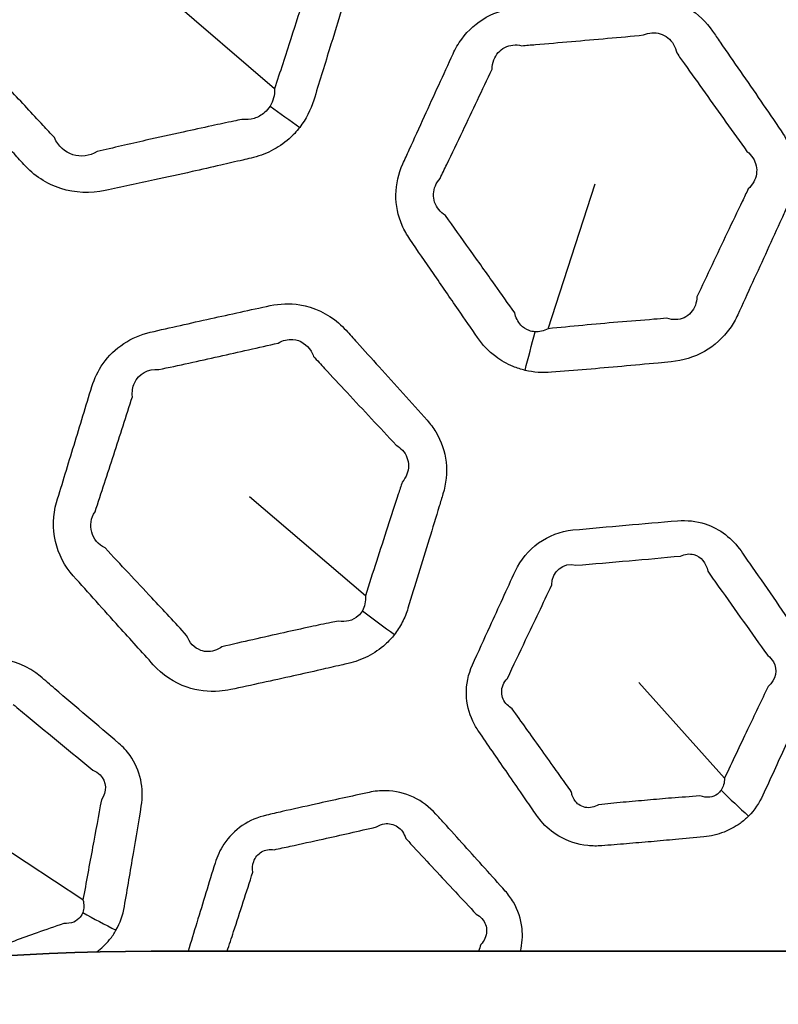
# Model space of a CAD drawing. Units: millimetres. Extents: x 14 to 1080, y -49 to 580.
# Drawn here: x 159 to 170, y 440 to 454 of the extents above; entities that cross this region are included whole.
import ezdxf

# ---------------------------------------------------------------- set-up
doc = ezdxf.new("R2010")
doc.units = ezdxf.units.MM
doc.header["$LTSCALE"] = 2
for name, color, linetype, lineweight in [('Dimension (ISO)', 7, 'Continuous', 18), ('Visible (ISO)', 7, 'Continuous', 35), ('Visible Narrow (ISO)', 7, 'Continuous', 25)]:
    doc.layers.add(name, color=color, linetype=linetype, lineweight=lineweight)
doc.styles.add('Note Text (ISO)', font='arial.ttf')
doc.dimstyles.new('ISO FOR MARKETING', dxfattribs={"dimscale": 2, "dimtxt": 2.5, "dimasz": 2.5, "dimexe": 3.175, "dimexo": 2, "dimgap": 0.762, "dimtad": 1, "dimrnd": 1e-08, "dimdsep": 46, "dimtxsty": 'Note Text (ISO)', "dimcen": 0.09, "dimdle": 10, "dimclrd": 256, "dimclre": 256, "dimclrt": 256, "dimazin": 2, "dimtfac": 1.40208, "dimtdec": 1, "dimtmove": 0, "dimatfit": 3, "dimfxl": 1, "dimtolj": 1, "dimtzin": 0, "dimlwd": -1, "dimlwe": -1, "dimarcsym": 0})

# ---------------------------------------------------------------- blocks, each defined once
blk = doc.blocks.new('*D7')
at = {"layer": 'Defpoints', "color": 0, "transparency": 16777216}
for p in [(258.325, 489.087), (84.116, 328.015)]:
    blk.add_point(p, dxfattribs=at)
at = {"layer": 'Dimension (ISO)', "transparency": 16777216}
for p, q in [((298.188, 525.944), (261.996, 492.482)), ((171.221, 408.371), (171.221, 408.731)), ((171.041, 408.551), (171.401, 408.551))]:
    blk.add_line(p, q, dxfattribs=at)
blk.add_solid([(261.431, 493.094), (262.562, 491.87), (258.325, 489.087)], dxfattribs=at)
at = {"layer": 'Dimension (ISO)', "transparency": 16777216, "char_height": 5, "attachment_point": 1, "rotation": 42.7563, "style": 'Note Text (ISO)'}
for s, insert in [('\\A1;∅237.26 mm', (263.271, 503.071)), ('\\A1;∅9.34 in', (274.137, 501.631))]:
    blk.add_mtext(s, dxfattribs=dict(at, insert=insert))

msp = doc.modelspace()

# ---------------------------------------------------------------- linework, layer by layer
at = {"layer": 'Visible (ISO)'}
msp.add_line((181.221, 441.051), (161.221, 441.051), dxfattribs=at)
msp.add_circle((171.221, 408.551), 118.631, dxfattribs=at)
for centre, radius, start, end in [((171.221, 408.551), 78.15, 14.07089, 165.92911), ((171.221, 408.551), 76.25, 14.42901, 165.57099), ((171.221, 408.551), 65.068, 16.97776, 163.02224), ((171.221, 408.551), 65, 16.99616, 163.00384), ((161.221, 408.551), 32.5, 90, 129.8245)]:
    msp.add_arc(centre, radius, start, end, dxfattribs=at)
at = {"layer": 'Visible Narrow (ISO)'}
for p, q in [((162.948, 453.112), (160.953, 454.826)), ((166.771, 449.757), (167.43, 451.785)), ((164.217, 446.024), (162.599, 447.406)), ((169.239, 443.472), (168.042, 444.812)), ((160.268, 441.769), (158.765, 442.754))]:
    msp.add_line(p, q, dxfattribs=at)
for radius, start, end in [(77.15, 14.25711, 165.74289), (67.45, 16.3611, 163.6389), (66.242, 16.66805, 163.33195)]:
    msp.add_arc((171.221, 408.551), radius, start, end, dxfattribs=at)
for centre, major_axis, ratio, start_param, end_param in [((162.966, 454.423), (-4.285, 3.448), 0.23213, 1.737198, 1.831994), ((166.251, 450.873), (1.085, 4.881), 0.118992, 4.383546, 4.499196), ((164.323, 447.165), (-3.879, 3.155), 0.231117, 1.719084, 1.83292), ((169.51, 444.309), (-2.791, 2.865), 0.234525, 1.695382, 1.829774), ((160.314, 442.648), (-3.438, 2.045), 0.234525, 1.695382, 1.829774)]:
    msp.add_ellipse(centre, major_axis=major_axis, ratio=ratio, start_param=start_param, end_param=end_param, dxfattribs=at)
for points, knots in [([(163.299, 452.572), (163.387, 452.686), (163.453, 452.816), (163.495, 452.953), (163.568, 453.188), (163.64, 453.423), (163.776, 453.865), (163.839, 454.072), (163.951, 454.439), (164, 454.598), (164.067, 454.819), (164.086, 454.879), (164.104, 454.94), (164.149, 455.088), (164.166, 455.244), (164.135, 455.549), (164.086, 455.698), (163.969, 455.902), (163.921, 455.968), (163.867, 456.028), (163.798, 456.105), (163.729, 456.182), (163.537, 456.396), (163.414, 456.533), (163.101, 456.881), (162.911, 457.091), (162.636, 457.395), (162.551, 457.489), (162.466, 457.583), (162.351, 457.71), (162.209, 457.814), (161.831, 457.976), (161.578, 457.997), (161.343, 457.946), (160.927, 457.856), (160.511, 457.765), (159.824, 457.612), (159.553, 457.55), (159.281, 457.488), (159.013, 457.427), (158.767, 457.272), (158.52, 456.944), (158.457, 456.817), (158.416, 456.685), (158.349, 456.467), (158.282, 456.25), (158.149, 455.815), (158.082, 455.597), (157.945, 455.148), (157.875, 454.916), (157.804, 454.683), (157.722, 454.411), (157.744, 454.111), (157.917, 453.764), (157.978, 453.676), (158.049, 453.597), (158.18, 453.451), (158.311, 453.306), (158.573, 453.015), (158.704, 452.87), (158.985, 452.559), (159.135, 452.393), (159.337, 452.169), (159.389, 452.112), (159.442, 452.054), (159.58, 451.9), (159.76, 451.781), (160.157, 451.654), (160.374, 451.646), (160.58, 451.69), (160.81, 451.739), (161.04, 451.788), (161.445, 451.877), (161.619, 451.915), (161.928, 451.984), (162.062, 452.015), (162.299, 452.069), (162.402, 452.092), (162.542, 452.124), (162.58, 452.133), (162.618, 452.142), (162.716, 452.165), (162.812, 452.199), (162.991, 452.289), (163.075, 452.346), (163.205, 452.461), (163.255, 452.514), (163.299, 452.572)], [-0.457702, -0.457702, -0.457702, -0.457702, 3.313469, 3.313469, 3.313469, 9.78471, 9.78471, 15.495912, 15.495912, 19.889145, 19.889145, 21.561505, 21.561505, 21.561505, 25.61882, 25.61882, 29.676825, 29.676825, 31.802289, 31.802289, 31.802289, 34.519595, 34.519595, 39.362365, 39.362365, 46.812781, 46.812781, 50.140584, 50.140584, 50.140584, 54.616874, 54.616874, 60.838859, 60.838859, 60.838859, 71.812999, 71.812999, 78.996106, 78.996106, 78.996106, 86.053869, 86.053869, 89.68293, 89.68293, 89.68293, 95.66025, 95.66025, 101.637989, 101.637989, 108.021171, 108.021171, 108.021171, 115.445022, 115.445022, 118.245879, 118.245879, 118.245879, 123.397064, 123.397064, 128.548667, 128.548667, 134.442143, 134.442143, 136.494013, 136.494013, 136.494013, 141.936705, 141.936705, 147.379831, 147.379831, 147.379831, 153.480465, 153.480465, 158.110788, 158.110788, 161.672575, 161.672575, 164.412411, 164.412411, 165.407847, 165.407847, 165.407847, 168.014967, 168.014967, 170.622855, 170.622855, 172.518162, 172.518162, 172.518162, 172.518162]), ([(163.589, 455.088), (163.569, 455.027), (163.549, 454.967), (163.478, 454.748), (163.426, 454.59), (163.308, 454.225), (163.241, 454.019), (163.099, 453.579), (163.023, 453.346), (162.948, 453.112)], [-21.561505, -21.561505, -21.561505, -21.561505, -19.889145, -19.889145, -15.495912, -15.495912, -9.78471, -9.78471, -3.313469, -3.313469, -3.313469, -3.313469]), ([(166.451, 449.175), (166.57, 449.147), (166.695, 449.138), (166.818, 449.148), (166.982, 449.161), (167.146, 449.174), (167.475, 449.202), (167.639, 449.216), (167.972, 449.246), (168.142, 449.262), (168.371, 449.283), (168.432, 449.289), (168.493, 449.295), (168.655, 449.311), (168.816, 449.359), (169.099, 449.519), (169.221, 449.631), (169.357, 449.822), (169.393, 449.886), (169.424, 449.952), (169.493, 450.102), (169.561, 450.252), (169.699, 450.552), (169.767, 450.702), (169.903, 451), (169.971, 451.149), (170.065, 451.355), (170.091, 451.413), (170.118, 451.472), (170.179, 451.606), (170.215, 451.752), (170.223, 452.046), (170.195, 452.193), (170.109, 452.398), (170.073, 452.464), (170.031, 452.525), (169.936, 452.664), (169.841, 452.802), (169.651, 453.079), (169.556, 453.217), (169.366, 453.492), (169.272, 453.629), (169.142, 453.817), (169.107, 453.868), (169.072, 453.919), (168.983, 454.047), (168.869, 454.159), (168.601, 454.324), (168.448, 454.377), (168.215, 454.404), (168.138, 454.405), (168.062, 454.399), (167.894, 454.385), (167.725, 454.371), (167.388, 454.342), (167.22, 454.328), (166.883, 454.298), (166.715, 454.283), (166.482, 454.261), (166.418, 454.255), (166.353, 454.249), (166.198, 454.234), (166.044, 454.189), (165.773, 454.037), (165.656, 453.932), (165.517, 453.743), (165.476, 453.673), (165.443, 453.601), (165.376, 453.455), (165.31, 453.31), (165.177, 453.019), (165.11, 452.874), (164.973, 452.572), (164.901, 452.415), (164.801, 452.193), (164.771, 452.127), (164.741, 452.061), (164.68, 451.926), (164.646, 451.779), (164.642, 451.484), (164.673, 451.337), (164.761, 451.134), (164.797, 451.07), (164.839, 451.009), (164.948, 450.849), (165.058, 450.69), (165.284, 450.362), (165.4, 450.192), (165.607, 449.893), (165.696, 449.763), (165.786, 449.633), (165.856, 449.533), (165.941, 449.442), (166.114, 449.312), (166.196, 449.265), (166.337, 449.207), (166.393, 449.189), (166.451, 449.175)], [-11.909862, -11.909862, -11.909862, -11.909862, -11.518575, -11.518575, -11.518575, -10.994606, -10.994606, -10.470584, -10.470584, -9.930173, -9.930173, -9.736692, -9.736692, -9.736692, -9.217836, -9.217836, -8.698881, -8.698881, -8.46295, -8.46295, -8.46295, -7.929689, -7.929689, -7.396376, -7.396376, -6.869388, -6.869388, -6.662559, -6.662559, -6.662559, -6.185917, -6.185917, -5.709178, -5.709178, -5.468818, -5.468818, -5.468818, -4.927613, -4.927613, -4.386356, -4.386356, -3.850109, -3.850109, -3.650059, -3.650059, -3.650059, -3.148223, -3.148223, -2.646284, -2.646284, -2.405559, -2.405559, -2.405559, -1.870314, -1.870314, -1.335016, -1.335016, -0.800044, -0.800044, -0.595759, -0.595759, -0.595759, -0.102723, -0.102723, 0.390408, 0.390408, 0.648091, 0.648091, 0.648091, 1.163575, 1.163575, 1.679112, 1.679112, 2.234094, 2.234094, 2.466737, 2.466737, 2.466737, 2.944749, 2.944749, 3.422853, 3.422853, 3.660771, 3.660771, 3.660771, 4.286199, 4.286199, 4.950311, 4.950311, 5.461166, 5.461166, 5.461166, 5.8556, 5.8556, 6.156074, 6.156074, 6.343871, 6.343871, 6.343871, 6.343871]), ([(159.87, 452.429), (159.817, 452.486), (159.764, 452.543), (159.559, 452.764), (159.407, 452.928), (159.121, 453.234), (158.988, 453.377), (158.721, 453.663), (158.588, 453.806), (158.454, 453.949)], [-136.494013, -136.494013, -136.494013, -136.494013, -134.442143, -134.442143, -128.548667, -128.548667, -123.397064, -123.397064, -118.245879, -118.245879, -118.245879, -118.245879]), ([(166.403, 453.715), (166.467, 453.72), (166.531, 453.726), (166.763, 453.745), (166.931, 453.759), (167.267, 453.788), (167.435, 453.803), (167.771, 453.833), (167.939, 453.849), (168.107, 453.865)], [0.595759, 0.595759, 0.595759, 0.595759, 0.800044, 0.800044, 1.335016, 1.335016, 1.870314, 1.870314, 2.405559, 2.405559, 2.405559, 2.405559]), ([(168.107, 453.865), (168.144, 453.881), (168.183, 453.891), (168.303, 453.901), (168.384, 453.877), (168.51, 453.776), (168.554, 453.701), (168.571, 453.613)], [2.405559, 2.405559, 2.405559, 2.405559, 2.646284, 2.646284, 3.148223, 3.148223, 3.650059, 3.650059, 3.650059, 3.650059]), ([(165.989, 453.387), (165.99, 453.433), (165.998, 453.476), (166.042, 453.593), (166.097, 453.655), (166.237, 453.727), (166.321, 453.735), (166.403, 453.715)], [-0.648091, -0.648091, -0.648091, -0.648091, -0.390408, -0.390408, 0.102723, 0.102723, 0.595759, 0.595759, 0.595759, 0.595759]), ([(168.571, 453.613), (168.607, 453.563), (168.643, 453.512), (168.775, 453.326), (168.871, 453.191), (169.065, 452.918), (169.162, 452.782), (169.357, 452.509), (169.455, 452.372), (169.553, 452.236)], [3.650059, 3.650059, 3.650059, 3.650059, 3.850109, 3.850109, 4.386356, 4.386356, 4.927613, 4.927613, 5.468818, 5.468818, 5.468818, 5.468818]), ([(165.262, 451.86), (165.293, 451.925), (165.325, 451.99), (165.43, 452.21), (165.504, 452.365), (165.647, 452.665), (165.715, 452.809), (165.852, 453.098), (165.921, 453.242), (165.989, 453.387)], [-2.466737, -2.466737, -2.466737, -2.466737, -2.234094, -2.234094, -1.679112, -1.679112, -1.163575, -1.163575, -0.648091, -0.648091, -0.648091, -0.648091]), ([(162.886, 452.871), (162.865, 452.836), (162.838, 452.805), (162.765, 452.742), (162.716, 452.715), (162.608, 452.682), (162.55, 452.677), (162.491, 452.684)], [-172.518162, -172.518162, -172.518162, -172.518162, -170.622855, -170.622855, -168.014967, -168.014967, -165.407847, -165.407847, -165.407847, -165.407847]), ([(162.491, 452.684), (162.454, 452.676), (162.416, 452.668), (162.276, 452.638), (162.173, 452.617), (161.937, 452.566), (161.803, 452.537), (161.496, 452.469), (161.323, 452.431), (160.921, 452.34), (160.694, 452.288), (160.465, 452.234)], [-165.407847, -165.407847, -165.407847, -165.407847, -164.412411, -164.412411, -161.672575, -161.672575, -158.110788, -158.110788, -153.480465, -153.480465, -147.379831, -147.379831, -147.379831, -147.379831]), ([(160.465, 452.234), (160.36, 452.171), (160.236, 452.154), (160.015, 452.226), (159.921, 452.313), (159.87, 452.429)], [-147.379831, -147.379831, -147.379831, -147.379831, -141.936705, -141.936705, -136.494013, -136.494013, -136.494013, -136.494013]), ([(169.553, 452.236), (169.586, 452.21), (169.614, 452.179), (169.68, 452.079), (169.697, 451.998), (169.674, 451.844), (169.633, 451.769), (169.57, 451.712)], [5.468818, 5.468818, 5.468818, 5.468818, 5.709178, 5.709178, 6.185917, 6.185917, 6.662559, 6.662559, 6.662559, 6.662559]), ([(165.336, 451.341), (165.3, 451.363), (165.269, 451.391), (165.192, 451.486), (165.166, 451.564), (165.173, 451.72), (165.206, 451.797), (165.262, 451.86)], [-3.660771, -3.660771, -3.660771, -3.660771, -3.422853, -3.422853, -2.944749, -2.944749, -2.466737, -2.466737, -2.466737, -2.466737]), ([(169.57, 451.712), (169.543, 451.654), (169.515, 451.596), (169.417, 451.392), (169.347, 451.245), (169.206, 450.949), (169.135, 450.8), (168.994, 450.503), (168.923, 450.354), (168.853, 450.205)], [6.662559, 6.662559, 6.662559, 6.662559, 6.869388, 6.869388, 7.396376, 7.396376, 7.929689, 7.929689, 8.46295, 8.46295, 8.46295, 8.46295]), ([(166.305, 449.981), (166.213, 450.11), (166.122, 450.239), (165.912, 450.535), (165.792, 450.702), (165.561, 451.026), (165.449, 451.183), (165.336, 451.341)], [-5.461166, -5.461166, -5.461166, -5.461166, -4.950311, -4.950311, -4.286199, -4.286199, -3.660771, -3.660771, -3.660771, -3.660771]), ([(164.624, 445.482), (164.665, 445.535), (164.702, 445.592), (164.765, 445.715), (164.792, 445.781), (164.813, 445.848), (164.863, 446.01), (164.912, 446.17), (165.011, 446.492), (165.06, 446.653), (165.156, 446.968), (165.203, 447.122), (165.267, 447.332), (165.285, 447.39), (165.302, 447.447), (165.346, 447.591), (165.362, 447.743), (165.328, 448.04), (165.279, 448.185), (165.166, 448.372), (165.125, 448.426), (165.079, 448.477), (164.968, 448.602), (164.856, 448.727), (164.632, 448.976), (164.52, 449.101), (164.305, 449.339), (164.202, 449.453), (164.048, 449.623), (163.997, 449.679), (163.947, 449.736), (163.914, 449.772), (163.879, 449.806), (163.69, 449.969), (163.5, 450.061), (163.162, 450.114), (163.021, 450.109), (162.885, 450.08), (162.608, 450.02), (162.331, 449.96), (161.772, 449.836), (161.491, 449.772), (161.21, 449.708), (160.946, 449.648), (160.704, 449.49), (160.481, 449.171), (160.429, 449.061), (160.393, 448.947), (160.31, 448.675), (160.226, 448.403), (160.062, 447.863), (159.98, 447.596), (159.899, 447.328), (159.792, 446.974), (159.887, 446.574), (160.133, 446.3), (160.346, 446.063), (160.559, 445.827), (160.932, 445.413), (161.092, 445.236), (161.252, 445.058), (161.38, 444.917), (161.543, 444.806), (161.868, 444.695), (162.024, 444.677), (162.23, 444.693), (162.283, 444.701), (162.335, 444.712), (162.482, 444.743), (162.628, 444.774), (162.921, 444.838), (163.067, 444.87), (163.339, 444.93), (163.464, 444.959), (163.685, 445.009), (163.781, 445.031), (163.911, 445.061), (163.945, 445.069), (163.978, 445.076), (164.072, 445.098), (164.164, 445.131), (164.339, 445.22), (164.423, 445.277), (164.543, 445.386), (164.585, 445.432), (164.624, 445.482)], [-0.383596, -0.383596, -0.383596, -0.383596, 0.053565, 0.053565, 0.514113, 0.514113, 0.514113, 1.611878, 1.611878, 2.709745, 2.709745, 3.755927, 3.755927, 4.147123, 4.147123, 4.147123, 5.124702, 5.124702, 6.102472, 6.102472, 6.545203, 6.545203, 6.545203, 7.634816, 7.634816, 8.724533, 8.724533, 9.723344, 9.723344, 10.214842, 10.214842, 10.214842, 10.530032, 10.530032, 11.834878, 11.834878, 12.723402, 12.723402, 12.723402, 14.536609, 14.536609, 16.381573, 16.381573, 16.381573, 18.113296, 18.113296, 18.888908, 18.888908, 18.888908, 20.739965, 20.739965, 22.558559, 22.558559, 22.558559, 24.953094, 24.953094, 24.953094, 27.028434, 27.028434, 28.586325, 28.586325, 28.586325, 29.823241, 29.823241, 30.809938, 30.809938, 31.153642, 31.153642, 31.153642, 32.116422, 32.116422, 33.07931, 33.07931, 33.904194, 33.904194, 34.53872, 34.53872, 34.759909, 34.759909, 34.759909, 35.378797, 35.378797, 36.02501, 36.02501, 36.428894, 36.428894, 36.428894, 36.428894]), ([(168.853, 450.205), (168.851, 450.163), (168.844, 450.124), (168.803, 450.008), (168.746, 449.945), (168.602, 449.878), (168.516, 449.875), (168.433, 449.903)], [8.46295, 8.46295, 8.46295, 8.46295, 8.698881, 8.698881, 9.217836, 9.217836, 9.736692, 9.736692, 9.736692, 9.736692]), ([(166.59, 449.715), (166.561, 449.716), (166.532, 449.722), (166.463, 449.748), (166.423, 449.774), (166.349, 449.854), (166.319, 449.914), (166.305, 449.981)], [-6.3438707, -6.3438707, -6.3438707, -6.3438707, -6.1560744, -6.1560744, -5.8556002, -5.8556002, -5.4611662, -5.4611662, -5.4611662, -5.4611662]), ([(168.433, 449.903), (168.372, 449.898), (168.312, 449.893), (168.084, 449.876), (167.916, 449.862), (167.585, 449.834), (167.422, 449.819), (167.096, 449.789), (166.934, 449.773), (166.771, 449.757)], [9.736692, 9.736692, 9.736692, 9.736692, 9.930173, 9.930173, 10.470584, 10.470584, 10.994606, 10.994606, 11.518575, 11.518575, 11.518575, 11.518575]), ([(161.328, 449.186), (161.61, 449.246), (161.891, 449.307), (162.447, 449.431), (162.723, 449.493), (162.998, 449.556)], [-16.381573, -16.381573, -16.381573, -16.381573, -14.536609, -14.536609, -12.723402, -12.723402, -12.723402, -12.723402]), ([(162.998, 449.556), (163.063, 449.595), (163.135, 449.613), (163.308, 449.599), (163.403, 449.537), (163.472, 449.42), (163.483, 449.395), (163.492, 449.369)], [-12.723402, -12.723402, -12.723402, -12.723402, -11.834878, -11.834878, -10.530032, -10.530032, -10.214842, -10.214842, -10.214842, -10.214842]), ([(163.492, 449.369), (163.544, 449.313), (163.595, 449.258), (163.751, 449.09), (163.856, 448.977), (164.075, 448.742), (164.189, 448.62), (164.418, 448.375), (164.532, 448.253), (164.647, 448.131)], [-10.214842, -10.214842, -10.214842, -10.214842, -9.723344, -9.723344, -8.724533, -8.724533, -7.634816, -7.634816, -6.545203, -6.545203, -6.545203, -6.545203]), ([(160.96, 448.807), (160.953, 448.874), (160.962, 448.941), (161.045, 449.125), (161.183, 449.202), (161.328, 449.186)], [-18.888908, -18.888908, -18.888908, -18.888908, -18.113296, -18.113296, -16.381573, -16.381573, -16.381573, -16.381573]), ([(160.438, 447.197), (160.525, 447.463), (160.612, 447.728), (160.786, 448.265), (160.873, 448.536), (160.96, 448.807)], [-22.558559, -22.558559, -22.558559, -22.558559, -20.739965, -20.739965, -18.888908, -18.888908, -18.888908, -18.888908]), ([(164.647, 448.131), (164.68, 448.111), (164.71, 448.087), (164.79, 447.999), (164.82, 447.92), (164.82, 447.76), (164.79, 447.68), (164.733, 447.613)], [-6.545203, -6.545203, -6.545203, -6.545203, -6.102472, -6.102472, -5.124702, -5.124702, -4.147123, -4.147123, -4.147123, -4.147123]), ([(164.733, 447.613), (164.715, 447.556), (164.696, 447.499), (164.628, 447.289), (164.578, 447.137), (164.476, 446.824), (164.424, 446.664), (164.32, 446.344), (164.269, 446.184), (164.217, 446.024)], [-4.147123, -4.147123, -4.147123, -4.147123, -3.755927, -3.755927, -2.709745, -2.709745, -1.611878, -1.611878, -0.514113, -0.514113, -0.514113, -0.514113]), ([(169.576, 442.942), (169.659, 443.027), (169.726, 443.126), (169.775, 443.233), (169.88, 443.461), (169.984, 443.689), (170.181, 444.121), (170.274, 444.324), (170.367, 444.528), (170.47, 444.754), (170.486, 445.02), (170.371, 445.324), (170.335, 445.393), (170.291, 445.457), (170.18, 445.618), (170.07, 445.78), (169.848, 446.102), (169.736, 446.264), (169.574, 446.499), (169.522, 446.574), (169.47, 446.649), (169.35, 446.822), (169.173, 446.962), (168.845, 447.068), (168.712, 447.082), (168.582, 447.071), (168.341, 447.052), (168.101, 447.031), (167.613, 446.988), (167.365, 446.966), (167.117, 446.943), (166.772, 446.911), (166.457, 446.681), (166.315, 446.372), (166.197, 446.113), (166.078, 445.855), (165.878, 445.416), (165.797, 445.237), (165.714, 445.056), (165.656, 444.926), (165.626, 444.785), (165.632, 444.515), (165.664, 444.387), (165.743, 444.22), (165.771, 444.172), (165.802, 444.127), (165.865, 444.035), (165.929, 443.942), (166.056, 443.757), (166.12, 443.665), (166.251, 443.475), (166.318, 443.378), (166.437, 443.206), (166.488, 443.131), (166.563, 443.022), (166.586, 442.989), (166.61, 442.956), (166.629, 442.927), (166.651, 442.899), (166.743, 442.79), (166.827, 442.718), (167.044, 442.589), (167.183, 442.544), (167.392, 442.522), (167.458, 442.522), (167.523, 442.527), (167.638, 442.536), (167.754, 442.545), (167.984, 442.565), (168.099, 442.574), (168.327, 442.594), (168.44, 442.605), (168.685, 442.627), (168.818, 442.639), (168.95, 442.652), (169.047, 442.661), (169.143, 442.683), (169.312, 442.749), (169.387, 442.79), (169.499, 442.87), (169.539, 442.905), (169.576, 442.942)], [-0.330155, -0.330155, -0.330155, -0.330155, 0.621693, 0.621693, 0.621693, 2.653426, 2.653426, 4.465175, 4.465175, 4.465175, 6.481475, 6.481475, 7.104637, 7.104637, 7.104637, 8.686462, 8.686462, 10.268416, 10.268416, 11.001452, 11.001452, 11.001452, 12.707851, 12.707851, 13.741605, 13.741605, 13.741605, 15.651538, 15.651538, 17.624728, 17.624728, 17.624728, 20.364601, 20.364601, 20.364601, 22.662002, 22.662002, 24.261099, 24.261099, 24.261099, 25.403322, 25.403322, 26.45766, 26.45766, 26.898836, 26.898836, 26.898836, 27.808227, 27.808227, 28.717746, 28.717746, 29.676133, 29.676133, 30.413353, 30.413353, 30.742241, 30.742241, 30.742241, 31.024455, 31.024455, 31.900873, 31.900873, 33.04512, 33.04512, 33.565443, 33.565443, 33.565443, 34.485301, 34.485301, 35.405291, 35.405291, 36.306585, 36.306585, 37.364032, 37.364032, 37.364032, 38.136272, 38.136272, 38.812665, 38.812665, 39.235411, 39.235411, 39.235411, 39.235411]), ([(161.718, 445.469), (161.556, 445.645), (161.393, 445.819), (161.013, 446.226), (160.796, 446.458), (160.578, 446.691)], [-28.586325, -28.586325, -28.586325, -28.586325, -27.028434, -27.028434, -24.953094, -24.953094, -24.953094, -24.953094]), ([(167.162, 446.45), (167.41, 446.47), (167.657, 446.491), (168.144, 446.534), (168.384, 446.556), (168.623, 446.578)], [-17.624728, -17.624728, -17.624728, -17.624728, -15.651538, -15.651538, -13.741605, -13.741605, -13.741605, -13.741605]), ([(168.623, 446.578), (168.684, 446.607), (168.751, 446.615), (168.909, 446.573), (168.986, 446.482), (169.004, 446.366)], [-13.741605, -13.741605, -13.741605, -13.741605, -12.707851, -12.707851, -11.001452, -11.001452, -11.001452, -11.001452]), ([(169.004, 446.366), (169.056, 446.292), (169.109, 446.218), (169.275, 445.985), (169.388, 445.825), (169.615, 445.506), (169.729, 445.347), (169.843, 445.188)], [-11.001452, -11.001452, -11.001452, -11.001452, -10.268416, -10.268416, -8.686462, -8.686462, -7.104637, -7.104637, -7.104637, -7.104637]), ([(166.203, 444.868), (166.288, 445.048), (166.373, 445.226), (166.581, 445.661), (166.702, 445.918), (166.824, 446.175)], [-24.261099, -24.261099, -24.261099, -24.261099, -22.662002, -22.662002, -20.364601, -20.364601, -20.364601, -20.364601]), ([(164.217, 446.024), (164.221, 445.984), (164.219, 445.945), (164.204, 445.874), (164.192, 445.841), (164.175, 445.812)], [-0.5141131, -0.5141131, -0.5141131, -0.5141131, -0.0535651, -0.0535651, 0.3835963, 0.3835963, 0.3835963, 0.3835963]), ([(164.175, 445.812), (164.159, 445.785), (164.14, 445.761), (164.081, 445.708), (164.036, 445.684), (163.941, 445.661), (163.891, 445.66), (163.839, 445.67)], [-36.428894, -36.428894, -36.428894, -36.428894, -36.02501, -36.02501, -35.378797, -35.378797, -34.759909, -34.759909, -34.759909, -34.759909]), ([(163.839, 445.67), (163.806, 445.663), (163.772, 445.656), (163.643, 445.629), (163.547, 445.609), (163.327, 445.561), (163.203, 445.534), (162.934, 445.475), (162.789, 445.442), (162.499, 445.376), (162.355, 445.343), (162.21, 445.309)], [-34.759909, -34.759909, -34.759909, -34.759909, -34.53872, -34.53872, -33.904194, -33.904194, -33.07931, -33.07931, -32.116422, -32.116422, -31.153642, -31.153642, -31.153642, -31.153642]), ([(162.21, 445.309), (162.187, 445.292), (162.162, 445.278), (162.064, 445.237), (161.985, 445.234), (161.827, 445.292), (161.754, 445.368), (161.718, 445.469)], [-31.153642, -31.153642, -31.153642, -31.153642, -30.809938, -30.809938, -29.823241, -29.823241, -28.586325, -28.586325, -28.586325, -28.586325]), ([(169.843, 445.188), (169.877, 445.163), (169.904, 445.133), (169.987, 444.99), (169.958, 444.846), (169.85, 444.756)], [-7.104637, -7.104637, -7.104637, -7.104637, -6.481475, -6.481475, -4.465175, -4.465175, -4.465175, -4.465175]), ([(160.73, 441.345), (160.789, 441.448), (160.828, 441.561), (160.848, 441.677), (160.89, 441.925), (160.932, 442.172), (161.011, 442.64), (161.048, 442.86), (161.084, 443.081), (161.125, 443.326), (161.072, 443.587), (160.882, 443.852), (160.829, 443.908), (160.771, 443.959), (160.622, 444.086), (160.473, 444.213), (160.175, 444.467), (160.026, 444.594), (159.808, 444.78), (159.739, 444.839), (159.67, 444.898), (159.509, 445.034), (159.301, 445.123), (158.957, 445.141), (158.825, 445.12), (158.702, 445.076), (158.475, 444.995), (158.248, 444.913), (157.787, 444.745), (157.554, 444.659), (157.32, 444.572), (156.995, 444.452), (156.751, 444.148), (156.694, 443.814), (156.646, 443.533), (156.599, 443.253), (156.519, 442.777), (156.486, 442.583), (156.454, 442.387), (156.431, 442.247), (156.438, 442.102), (156.515, 441.843), (156.578, 441.727), (156.698, 441.587), (156.737, 441.548), (156.778, 441.513), (156.864, 441.44), (156.949, 441.367), (157.12, 441.221), (157.205, 441.148), (157.381, 440.999), (157.471, 440.922), (157.562, 440.845), (157.562, 440.845), (157.562, 440.844)], [-0.330155, -0.330155, -0.330155, -0.330155, 0.621693, 0.621693, 0.621693, 2.653426, 2.653426, 4.465175, 4.465175, 4.465175, 6.481475, 6.481475, 7.104637, 7.104637, 7.104637, 8.686462, 8.686462, 10.268416, 10.268416, 11.001452, 11.001452, 11.001452, 12.707851, 12.707851, 13.741605, 13.741605, 13.741605, 15.651538, 15.651538, 17.624728, 17.624728, 17.624728, 20.364601, 20.364601, 20.364601, 22.662002, 22.662002, 24.261099, 24.261099, 24.261099, 25.403322, 25.403322, 26.45766, 26.45766, 26.898836, 26.898836, 26.898836, 27.808227, 27.808227, 28.717746, 28.717746, 29.676133, 29.676133, 29.680587, 29.680587, 29.680587, 29.680587]), ([(166.271, 444.443), (166.244, 444.458), (166.221, 444.476), (166.152, 444.545), (166.125, 444.608), (166.121, 444.742), (166.15, 444.813), (166.203, 444.868)], [-26.898836, -26.898836, -26.898836, -26.898836, -26.45766, -26.45766, -25.403322, -25.403322, -24.261099, -24.261099, -24.261099, -24.261099]), ([(169.85, 444.756), (169.753, 444.555), (169.657, 444.353), (169.453, 443.925), (169.346, 443.699), (169.239, 443.472)], [-4.465175, -4.465175, -4.465175, -4.465175, -2.653426, -2.653426, -0.621693, -0.621693, -0.621693, -0.621693]), ([(159.292, 444.504), (159.362, 444.446), (159.432, 444.388), (159.652, 444.206), (159.803, 444.081), (160.105, 443.831), (160.256, 443.707), (160.408, 443.583)], [-11.001452, -11.001452, -11.001452, -11.001452, -10.268416, -10.268416, -8.686462, -8.686462, -7.104637, -7.104637, -7.104637, -7.104637]), ([(167.096, 443.284), (167.073, 443.317), (167.049, 443.35), (166.973, 443.458), (166.92, 443.532), (166.799, 443.702), (166.731, 443.799), (166.597, 443.986), (166.532, 444.078), (166.401, 444.26), (166.336, 444.351), (166.271, 444.443)], [-30.742241, -30.742241, -30.742241, -30.742241, -30.413353, -30.413353, -29.676133, -29.676133, -28.717746, -28.717746, -27.808227, -27.808227, -26.898836, -26.898836, -26.898836, -26.898836]), ([(160.408, 443.583), (160.447, 443.568), (160.481, 443.546), (160.598, 443.429), (160.607, 443.282), (160.526, 443.168)], [-7.104637, -7.104637, -7.104637, -7.104637, -6.481475, -6.481475, -4.465175, -4.465175, -4.465175, -4.465175]), ([(166.387, 441.051), (166.411, 441.156), (166.419, 441.264), (166.395, 441.5), (166.353, 441.626), (166.255, 441.794), (166.217, 441.846), (166.174, 441.894), (166.078, 442), (165.983, 442.106), (165.793, 442.318), (165.697, 442.424), (165.506, 442.636), (165.41, 442.742), (165.278, 442.889), (165.241, 442.93), (165.204, 442.97), (165.116, 443.068), (165.009, 443.15), (164.769, 443.263), (164.636, 443.294), (164.424, 443.298), (164.346, 443.29), (164.27, 443.273), (164.145, 443.246), (164.02, 443.219), (163.77, 443.164), (163.645, 443.137), (163.364, 443.074), (163.209, 443.04), (162.98, 442.988), (162.907, 442.971), (162.833, 442.954), (162.713, 442.927), (162.597, 442.878), (162.394, 442.74), (162.307, 442.651), (162.185, 442.467), (162.144, 442.378), (162.115, 442.285), (162.072, 442.146), (162.03, 442.007), (161.945, 441.729), (161.902, 441.59), (161.819, 441.318), (161.779, 441.185), (161.738, 441.051)], [0.242698, 0.242698, 0.242698, 0.242698, 0.328045, 0.328045, 0.4313, 0.4313, 0.482243, 0.482243, 0.482243, 0.594986, 0.594986, 0.707742, 0.707742, 0.82079, 0.82079, 0.864109, 0.864109, 0.864109, 0.968054, 0.968054, 1.072026, 1.072026, 1.132495, 1.132495, 1.132495, 1.232003, 1.232003, 1.331524, 1.331524, 1.455155, 1.455155, 1.513658, 1.513658, 1.513658, 1.609353, 1.609353, 1.705073, 1.705073, 1.781796, 1.781796, 1.781796, 1.896697, 1.896697, 2.011612, 2.011612, 2.121943, 2.121943, 2.121943, 2.121943]), ([(167.479, 443.101), (167.449, 443.084), (167.419, 443.071), (167.321, 443.05), (167.253, 443.064), (167.16, 443.133), (167.128, 443.177), (167.104, 443.247), (167.099, 443.265), (167.096, 443.284)], [-33.565443, -33.565443, -33.565443, -33.565443, -33.04512, -33.04512, -31.900873, -31.900873, -31.024455, -31.024455, -30.742241, -30.742241, -30.742241, -30.742241]), ([(168.894, 443.225), (168.756, 443.212), (168.631, 443.205), (168.388, 443.185), (168.276, 443.175), (168.05, 443.155), (167.935, 443.145), (167.707, 443.124), (167.593, 443.112), (167.479, 443.101)], [-37.364032, -37.364032, -37.364032, -37.364032, -36.306585, -36.306585, -35.405291, -35.405291, -34.485301, -34.485301, -33.565443, -33.565443, -33.565443, -33.565443]), ([(169.19, 443.303), (169.176, 443.283), (169.159, 443.265), (169.109, 443.228), (169.073, 443.213), (168.989, 443.201), (168.941, 443.207), (168.894, 443.225)], [-39.235411, -39.235411, -39.235411, -39.235411, -38.812665, -38.812665, -38.136272, -38.136272, -37.364032, -37.364032, -37.364032, -37.364032]), ([(160.526, 443.168), (160.485, 442.948), (160.444, 442.728), (160.358, 442.262), (160.313, 442.016), (160.268, 441.769)], [-4.465175, -4.465175, -4.465175, -4.465175, -2.653426, -2.653426, -0.621693, -0.621693, -0.621693, -0.621693]), ([(164.375, 442.79), (164.409, 442.812), (164.446, 442.827), (164.547, 442.844), (164.613, 442.83), (164.719, 442.758), (164.76, 442.7), (164.781, 442.63)], [-1.1324945, -1.1324945, -1.1324945, -1.1324945, -1.0720261, -1.0720261, -0.9680542, -0.9680542, -0.8641089, -0.8641089, -0.8641089, -0.8641089]), ([(162.943, 442.472), (163.016, 442.488), (163.09, 442.504), (163.318, 442.554), (163.473, 442.587), (163.752, 442.649), (163.877, 442.677), (164.126, 442.733), (164.25, 442.762), (164.375, 442.79)], [-1.5136583, -1.5136583, -1.5136583, -1.5136583, -1.4551548, -1.4551548, -1.3315244, -1.3315244, -1.232003, -1.232003, -1.1324945, -1.1324945, -1.1324945, -1.1324945]), ([(164.781, 442.63), (164.818, 442.59), (164.855, 442.55), (164.989, 442.405), (165.087, 442.301), (165.281, 442.092), (165.378, 441.987), (165.573, 441.779), (165.67, 441.675), (165.768, 441.571)], [-0.8641089, -0.8641089, -0.8641089, -0.8641089, -0.8207904, -0.8207904, -0.7077416, -0.7077416, -0.594986, -0.594986, -0.482243, -0.482243, -0.482243, -0.482243]), ([(162.643, 442.156), (162.635, 442.209), (162.639, 442.261), (162.676, 442.364), (162.715, 442.411), (162.817, 442.47), (162.879, 442.481), (162.943, 442.472)], [-1.7817959, -1.7817959, -1.7817959, -1.7817959, -1.7050728, -1.7050728, -1.6093531, -1.6093531, -1.5136583, -1.5136583, -1.5136583, -1.5136583]), ([(162.285, 441.051), (162.315, 441.143), (162.345, 441.235), (162.42, 441.465), (162.465, 441.603), (162.554, 441.88), (162.598, 442.018), (162.643, 442.156)], [-2.0880974, -2.0880974, -2.0880974, -2.0880974, -2.0116116, -2.0116116, -1.8966975, -1.8966975, -1.7817959, -1.7817959, -1.7817959, -1.7817959]), ([(160.265, 441.594), (160.257, 441.57), (160.245, 441.549), (160.206, 441.5), (160.175, 441.476), (160.097, 441.443), (160.049, 441.436), (159.999, 441.441)], [-39.235411, -39.235411, -39.235411, -39.235411, -38.812665, -38.812665, -38.136272, -38.136272, -37.364032, -37.364032, -37.364032, -37.364032]), ([(165.768, 441.571), (165.799, 441.554), (165.825, 441.533), (165.892, 441.458), (165.915, 441.394), (165.91, 441.263), (165.881, 441.198), (165.831, 441.144)], [-0.482243, -0.482243, -0.482243, -0.482243, -0.4312998, -0.4312998, -0.3280449, -0.3280449, -0.2248149, -0.2248149, -0.2248149, -0.2248149]), ([(159.999, 441.441), (159.869, 441.393), (159.75, 441.354), (159.52, 441.272), (159.415, 441.233), (159.201, 441.156), (159.094, 441.116), (158.879, 441.036), (158.771, 440.996), (158.664, 440.955)], [-37.364032, -37.364032, -37.364032, -37.364032, -36.306585, -36.306585, -35.405291, -35.405291, -34.485301, -34.485301, -33.565443, -33.565443, -33.565443, -33.565443]), ([(160.461, 441.042), (160.528, 441.092), (160.589, 441.15), (160.675, 441.255), (160.704, 441.299), (160.73, 441.345)], [38.146775, 38.146775, 38.146775, 38.146775, 38.812665, 38.812665, 39.235411, 39.235411, 39.235411, 39.235411])]:
    msp.add_open_spline(points, degree=3, knots=knots, dxfattribs=at)
for points in [[(162.948, 453.112), (162.95, 453.024), (162.929, 452.94), (162.886, 452.871)], [(166.771, 449.757), (166.712, 449.726), (166.65, 449.711), (166.59, 449.715)], [(160.578, 446.691), (160.384, 446.781), (160.318, 447.024), (160.438, 447.197)], [(166.824, 446.175), (166.82, 446.363), (166.989, 446.498), (167.162, 446.45)], [(169.239, 443.472), (169.239, 443.408), (169.222, 443.349), (169.19, 443.303)], [(160.268, 441.769), (160.285, 441.707), (160.284, 441.646), (160.265, 441.594)], [(165.831, 441.144), (165.821, 441.113), (165.811, 441.082), (165.801, 441.051)]]:
    msp.add_open_spline(points, degree=3, dxfattribs=at)

# ---------------------------------------------------------------- dimensions: what is measured, and where the dimension line sits
at = {"layer": 'Dimension (ISO)'}
dim = msp.add_diameter_dim_2p(p1=(84.116, 328.015), p2=(258.325, 489.087), text='<> mm\\X∅9.34 in', dimstyle='ISO FOR MARKETING', override={"dimgap": 0.762, "dimdec": 2, "dimlfac": 1, "dimpost": '', "dimtol": 0, "dimlim": 0, "dimtp": 0, "dimtm": 0, "dimtdec": 1, "dimtofl": 0, "dimtvp": -0.25}, dxfattribs=at)
dim.commit()
dim.dimension.update_dxf_attribs({"geometry": '*D7', "text_midpoint": (282.515, 511.454), "dimtype": 163})

doc.saveas('drawing.dxf')
